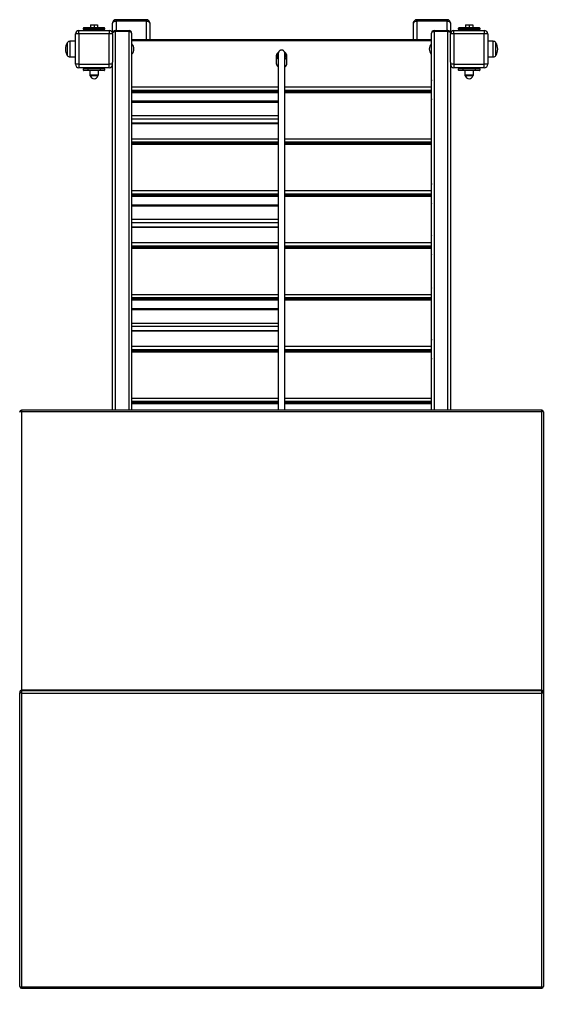
# Model space of a CAD drawing. Units: millimetres. Extents: x 0.66 to 8.49, y 0.68 to 9.41.
# Drawn here: x 4.98 to 6.27, y 2.9 to 5.24 of the extents above; entities that cross this region are included whole.
import ezdxf

# ---------------------------------------------------------------- set-up
doc = ezdxf.new("R2010")
doc.units = ezdxf.units.MM
doc.linetypes.add('PHANTOM', pattern=[1.27, 0.635, -0.127, 0.127, -0.127, 0.127, -0.127])

msp = doc.modelspace()

# ---------------------------------------------------------------- linework, layer by layer
at = {"color": 7, "linetype": 'Continuous', "lineweight": 25}
for p, q in [((5.14449, 5.22472), (5.14449, 5.21832)), ((5.14449, 5.22472), (5.15299, 5.22472)), ((5.15299, 5.22472), (5.15299, 5.21832)), ((5.15299, 5.22472), (5.16149, 5.22472)), ((5.16149, 5.22472), (5.16149, 5.21832)), ((5.19699, 5.20532), (5.19699, 5.22903)), ((5.27699, 5.23703), (5.20499, 5.23703)), ((5.27699, 5.23361), (5.20499, 5.23361)), ((5.28499, 5.22903), (5.28499, 5.18939)), ((5.90899, 5.18939), (5.90899, 5.22903)), ((5.98899, 5.23703), (5.91699, 5.23703)), ((5.98899, 5.23361), (5.91699, 5.23361)), ((5.99699, 5.22903), (5.99699, 5.20532)), ((6.03249, 5.22472), (6.03249, 5.21832)), ((6.03249, 5.22472), (6.04099, 5.22472)), ((6.04099, 5.22472), (6.04099, 5.21832)), ((6.04099, 5.22472), (6.04949, 5.22472)), ((6.04949, 5.22472), (6.04949, 5.21832)), ((5.11699, 5.20332), (5.10899, 5.20332)), ((5.10899, 5.13132), (5.10899, 5.20332)), ((5.11699, 5.20332), (5.11699, 5.21132)), ((5.11699, 5.21132), (5.18899, 5.21132)), ((5.18899, 5.20332), (5.11699, 5.20332)), ((5.11699, 5.20332), (5.11699, 5.13132)), ((5.13799, 5.21732), (5.12799, 5.21732)), ((5.12799, 5.21432), (5.12799, 5.21732)), ((5.12799, 5.21432), (5.13799, 5.21432)), ((5.12799, 5.21432), (5.12799, 5.21232)), ((5.12899, 5.21232), (5.12799, 5.21232)), ((5.12799, 5.21132), (5.12799, 5.21232)), ((5.12899, 5.21832), (5.13799, 5.21832)), ((5.13799, 5.21332), (5.12899, 5.21332)), ((5.12899, 5.21232), (5.12899, 5.21332)), ((5.13799, 5.21732), (5.13799, 5.21832)), ((5.13799, 5.21832), (5.16799, 5.21832)), ((5.16799, 5.21732), (5.13799, 5.21732)), ((5.13799, 5.21732), (5.13799, 5.21432)), ((5.13799, 5.21432), (5.16799, 5.21432)), ((5.13799, 5.21332), (5.13799, 5.21432)), ((5.16799, 5.21332), (5.13799, 5.21332)), ((5.14799, 5.21332), (5.14799, 5.21132)), ((5.15799, 5.21132), (5.15799, 5.21332)), ((5.16799, 5.21832), (5.16799, 5.21732)), ((5.16799, 5.21832), (5.17699, 5.21832)), ((5.16799, 5.21432), (5.16799, 5.21732)), ((5.17799, 5.21732), (5.16799, 5.21732)), ((5.16799, 5.21432), (5.17799, 5.21432)), ((5.16799, 5.21332), (5.16799, 5.21432)), ((5.17699, 5.21332), (5.16799, 5.21332)), ((5.17699, 5.21232), (5.17699, 5.21332)), ((5.17699, 5.21232), (5.17799, 5.21232)), ((5.17799, 5.21732), (5.17799, 5.21432)), ((5.17799, 5.21232), (5.17799, 5.21432)), ((5.17799, 5.21232), (5.17799, 5.21132)), ((5.18899, 5.21132), (5.18899, 5.20332)), ((5.18899, 5.13132), (5.18899, 5.20332)), ((5.19699, 5.20332), (5.18899, 5.20332)), ((5.19699, 5.20332), (5.19699, 5.20532)), ((5.19699, 5.20332), (5.19699, 5.13636)), ((5.20299, 5.20876), (5.20299, 5.21132)), ((5.20299, 5.21132), (5.23599, 5.21132)), ((5.23599, 5.20876), (5.20299, 5.20876)), ((5.23599, 5.21132), (5.23599, 5.20876)), ((5.24199, 5.20532), (5.24199, 4.31192)), ((5.95199, 4.31192), (5.95199, 5.20532)), ((5.95799, 5.20876), (5.95799, 5.21132)), ((5.95799, 5.21132), (5.99099, 5.21132)), ((5.99099, 5.20876), (5.95799, 5.20876)), ((5.99099, 5.21132), (5.99099, 5.20876)), ((5.99699, 5.20532), (5.99699, 5.20332)), ((5.99699, 5.13636), (5.99699, 5.20332)), ((6.00499, 5.20332), (5.99699, 5.20332)), ((6.00499, 5.20332), (6.00499, 5.21132)), ((6.00499, 5.21132), (6.07699, 5.21132)), ((6.07699, 5.20332), (6.00499, 5.20332)), ((6.00499, 5.20332), (6.00499, 5.13132)), ((6.01599, 5.21432), (6.01599, 5.21732)), ((6.02599, 5.21732), (6.01599, 5.21732)), ((6.01599, 5.21432), (6.02599, 5.21432)), ((6.01599, 5.21432), (6.01599, 5.21232)), ((6.01599, 5.21232), (6.01699, 5.21232)), ((6.01599, 5.21132), (6.01599, 5.21232)), ((6.01699, 5.21832), (6.02599, 5.21832)), ((6.02599, 5.21332), (6.01699, 5.21332)), ((6.01699, 5.21332), (6.01699, 5.21232)), ((6.02599, 5.21732), (6.02599, 5.21832)), ((6.02599, 5.21832), (6.05599, 5.21832)), ((6.02599, 5.21732), (6.02599, 5.21432)), ((6.05599, 5.21732), (6.02599, 5.21732)), ((6.02599, 5.21432), (6.05599, 5.21432)), ((6.02599, 5.21432), (6.02599, 5.21332)), ((6.05599, 5.21332), (6.02599, 5.21332)), ((6.03599, 5.21332), (6.03599, 5.21132)), ((6.04599, 5.21132), (6.04599, 5.21332)), ((6.05599, 5.21832), (6.06499, 5.21832)), ((6.05599, 5.21832), (6.05599, 5.21732)), ((6.05599, 5.21432), (6.05599, 5.21732)), ((6.06599, 5.21732), (6.05599, 5.21732)), ((6.05599, 5.21432), (6.06599, 5.21432)), ((6.05599, 5.21432), (6.05599, 5.21332)), ((6.06499, 5.21332), (6.05599, 5.21332)), ((6.06499, 5.21332), (6.06499, 5.21232)), ((6.06599, 5.21232), (6.06499, 5.21232)), ((6.06599, 5.21732), (6.06599, 5.21432)), ((6.06599, 5.21232), (6.06599, 5.21432)), ((6.06599, 5.21232), (6.06599, 5.21132)), ((6.07699, 5.21132), (6.07699, 5.20332)), ((6.08499, 5.20332), (6.07699, 5.20332)), ((6.07699, 5.13132), (6.07699, 5.20332)), ((6.08499, 5.20332), (6.08499, 5.13132)), ((5.08949, 5.18232), (5.08949, 5.15232)), ((5.10899, 5.18597), (5.09599, 5.18597)), ((5.95199, 5.18939), (5.24199, 5.18939)), ((5.24249, 5.17964), (5.24199, 5.17964)), ((5.24249, 5.15499), (5.24249, 5.17964)), ((5.95199, 5.17964), (5.95149, 5.17964)), ((5.95149, 5.17964), (5.95149, 5.15499)), ((6.09799, 5.18597), (6.08499, 5.18597)), ((6.10449, 5.16732), (6.10449, 5.18232)), ((5.24199, 5.15499), (5.24249, 5.15499)), ((5.24737, 5.16713), (5.24737, 5.16751)), ((5.94661, 5.16751), (5.94661, 5.16713)), ((5.95149, 5.15499), (5.95199, 5.15499)), ((6.10449, 5.15232), (6.10449, 5.16732)), ((5.09599, 5.14867), (5.10899, 5.14867)), ((5.11699, 5.13132), (5.10899, 5.13132)), ((5.11699, 5.13132), (5.18899, 5.13132)), ((5.11699, 5.13132), (5.11699, 5.12332)), ((5.19699, 5.13132), (5.18899, 5.13132)), ((5.18899, 5.12332), (5.18899, 5.13132)), ((5.19699, 4.31192), (5.19699, 5.13636)), ((5.58449, 5.15129), (5.58449, 5.13351)), ((5.60949, 5.13351), (5.60949, 5.15129)), ((5.99699, 5.13636), (5.99699, 4.31192)), ((6.00499, 5.13132), (5.99699, 5.13132)), ((6.00499, 5.13132), (6.07699, 5.13132)), ((6.00499, 5.13132), (6.00499, 5.12332)), ((6.08499, 5.13132), (6.07699, 5.13132)), ((6.07699, 5.12332), (6.07699, 5.13132)), ((6.08499, 5.14867), (6.09799, 5.14867)), ((5.18899, 5.12332), (5.11699, 5.12332)), ((5.12799, 5.12232), (5.12799, 5.12332)), ((5.12799, 5.12232), (5.12899, 5.12232)), ((5.12799, 5.12232), (5.12799, 5.12032)), ((5.13799, 5.12032), (5.12799, 5.12032)), ((5.12799, 5.11732), (5.12799, 5.12032)), ((5.12799, 5.11732), (5.13799, 5.11732)), ((5.12899, 5.12132), (5.12899, 5.12232)), ((5.12899, 5.12132), (5.13799, 5.12132)), ((5.13799, 5.11632), (5.12899, 5.11632)), ((5.13799, 5.12032), (5.13799, 5.12132)), ((5.13799, 5.12132), (5.16799, 5.12132)), ((5.13799, 5.12032), (5.13799, 5.11732)), ((5.16799, 5.12032), (5.13799, 5.12032)), ((5.13799, 5.11632), (5.13799, 5.11732)), ((5.13799, 5.11732), (5.16799, 5.11732)), ((5.16799, 5.11632), (5.13799, 5.11632)), ((5.14274, 5.11632), (5.14274, 5.10605)), ((5.14799, 5.12332), (5.14799, 5.12132)), ((5.15799, 5.12132), (5.15799, 5.12332)), ((5.16324, 5.10605), (5.16324, 5.11632)), ((5.16799, 5.12132), (5.17699, 5.12132)), ((5.16799, 5.12032), (5.16799, 5.12132)), ((5.17799, 5.12032), (5.16799, 5.12032)), ((5.16799, 5.11732), (5.16799, 5.12032)), ((5.16799, 5.11732), (5.17799, 5.11732)), ((5.16799, 5.11732), (5.16799, 5.11632)), ((5.17699, 5.11632), (5.16799, 5.11632)), ((5.17699, 5.12132), (5.17699, 5.12232)), ((5.17799, 5.12232), (5.17699, 5.12232)), ((5.17799, 5.12332), (5.17799, 5.12232)), ((5.17799, 5.12032), (5.17799, 5.12232)), ((5.17799, 5.12032), (5.17799, 5.11732)), ((6.07699, 5.12332), (6.00499, 5.12332)), ((6.01599, 5.12232), (6.01599, 5.12332)), ((6.01699, 5.12232), (6.01599, 5.12232)), ((6.01599, 5.12232), (6.01599, 5.12032)), ((6.01599, 5.11732), (6.01599, 5.12032)), ((6.02599, 5.12032), (6.01599, 5.12032)), ((6.01599, 5.11732), (6.02599, 5.11732)), ((6.01699, 5.12232), (6.01699, 5.12132)), ((6.01699, 5.12132), (6.02599, 5.12132)), ((6.02599, 5.11632), (6.01699, 5.11632)), ((6.02599, 5.12132), (6.05599, 5.12132)), ((6.02599, 5.12132), (6.02599, 5.12032)), ((6.02599, 5.12032), (6.02599, 5.11732)), ((6.05599, 5.12032), (6.02599, 5.12032)), ((6.02599, 5.11732), (6.05599, 5.11732)), ((6.02599, 5.11632), (6.02599, 5.11732)), ((6.05599, 5.11632), (6.02599, 5.11632)), ((6.03074, 5.11632), (6.03074, 5.10605)), ((6.03599, 5.12332), (6.03599, 5.12132)), ((6.04599, 5.12132), (6.04599, 5.12332)), ((6.05124, 5.10605), (6.05124, 5.11632)), ((6.05599, 5.12132), (6.06499, 5.12132)), ((6.05599, 5.12132), (6.05599, 5.12032)), ((6.06599, 5.12032), (6.05599, 5.12032)), ((6.05599, 5.11732), (6.05599, 5.12032)), ((6.05599, 5.11732), (6.06599, 5.11732)), ((6.05599, 5.11732), (6.05599, 5.11632)), ((6.06499, 5.11632), (6.05599, 5.11632)), ((6.06499, 5.12232), (6.06499, 5.12132)), ((6.06499, 5.12232), (6.06599, 5.12232)), ((6.06599, 5.12332), (6.06599, 5.12232)), ((6.06599, 5.12032), (6.06599, 5.12232)), ((6.06599, 5.12032), (6.06599, 5.11732)), ((5.14297, 5.10548), (5.14377, 5.10469)), ((5.16222, 5.10469), (5.16301, 5.10548)), ((6.03097, 5.10548), (6.03177, 5.10469)), ((6.05022, 5.10469), (6.05101, 5.10548)), ((5.58899, 5.06652), (5.24199, 5.06652)), ((5.95199, 5.06652), (5.60499, 5.06652)), ((5.58899, 5.04367), (5.24199, 5.04367)), ((5.24199, 4.99137), (5.58899, 4.99137)), ((5.58899, 4.94365), (5.24199, 4.94365)), ((5.95199, 4.94365), (5.60499, 4.94365)), ((5.58899, 4.82078), (5.24199, 4.82078)), ((5.95199, 4.82078), (5.60499, 4.82078)), ((5.58899, 4.79793), (5.24199, 4.79793)), ((5.24199, 4.74562), (5.58899, 4.74562)), ((5.58899, 4.6979), (5.24199, 4.6979)), ((5.95199, 4.6979), (5.60499, 4.6979)), ((5.58899, 4.57503), (5.24199, 4.57503)), ((5.95199, 4.57503), (5.60499, 4.57503)), ((5.58899, 4.55218), (5.24199, 4.55218)), ((5.24199, 4.49988), (5.58899, 4.49988)), ((5.58899, 4.45216), (5.24199, 4.45216)), ((5.95199, 4.45216), (5.60499, 4.45216)), ((5.58899, 4.32928), (5.24199, 4.32928)), ((5.95199, 4.32928), (5.60499, 4.32928)), ((6.21299, 4.31192), (4.98099, 4.31192)), ((4.98099, 4.30911), (6.21299, 4.30911)), ((6.21699, 4.30792), (6.21699, 4.30761)), ((6.21699, 4.30761), (6.21699, 3.6456)), ((4.97699, 2.94713), (4.97699, 3.64344)), ((6.21299, 3.6485), (4.98099, 3.6485)), ((4.98099, 3.64818), (4.98099, 3.6478)), ((4.98099, 3.64818), (6.21299, 3.64818)), ((4.98099, 3.6478), (4.98099, 3.64194)), ((4.98099, 3.6478), (6.21299, 3.6478)), ((4.98099, 3.64194), (6.21299, 3.64194)), ((4.98099, 3.64194), (4.98099, 2.94563)), ((6.21299, 3.6478), (6.21299, 3.64818)), ((6.21299, 3.64194), (6.21299, 3.6478)), ((6.21299, 2.94563), (6.21299, 3.64194)), ((6.21699, 3.6456), (6.21699, 3.6445)), ((6.21699, 3.6445), (6.21699, 3.64447)), ((6.21699, 3.64447), (6.21699, 3.64409)), ((6.21699, 3.64409), (6.21699, 3.64344)), ((6.21699, 3.64344), (6.21699, 2.94713)), ((4.97699, 2.94681), (4.97699, 2.94713)), ((4.98099, 2.94563), (6.21299, 2.94563)), ((4.98099, 2.94281), (6.21299, 2.94281)), ((6.21699, 2.94713), (6.21699, 2.94681))]:
    msp.add_line(p, q, dxfattribs=at)
at = {"color": 8, "linetype": 'Continuous', "lineweight": 25}
for p, q in [((5.20499, 5.23361), (5.20499, 5.23703)), ((5.20499, 5.23361), (5.20499, 5.21132)), ((5.27699, 5.23703), (5.27699, 5.23361)), ((5.27699, 5.18939), (5.27699, 5.23361)), ((5.91699, 5.23361), (5.91699, 5.23703)), ((5.91699, 5.23361), (5.91699, 5.18939)), ((5.98899, 5.23703), (5.98899, 5.23361)), ((5.98899, 5.21132), (5.98899, 5.23361)), ((5.14799, 5.21232), (5.12899, 5.21232)), ((5.12899, 5.21232), (5.12899, 5.21132)), ((5.17699, 5.21232), (5.15799, 5.21232)), ((5.17699, 5.21132), (5.17699, 5.21232)), ((5.20299, 5.20876), (5.20299, 4.31192)), ((5.23599, 4.31192), (5.23599, 5.20876)), ((5.95799, 5.20876), (5.95799, 4.31192)), ((5.99099, 4.31192), (5.99099, 5.20876)), ((6.03599, 5.21232), (6.01699, 5.21232)), ((6.01699, 5.21232), (6.01699, 5.21132)), ((6.06499, 5.21232), (6.04599, 5.21232)), ((6.06499, 5.21132), (6.06499, 5.21232)), ((5.09599, 5.18597), (5.09599, 5.14867)), ((5.95199, 5.18684), (5.24199, 5.18684)), ((6.09799, 5.16732), (6.09799, 5.18597)), ((6.09799, 5.14867), (6.09799, 5.16732)), ((5.12899, 5.12332), (5.12899, 5.12232)), ((5.12899, 5.12232), (5.14799, 5.12232)), ((5.15799, 5.12232), (5.17699, 5.12232)), ((5.17699, 5.12232), (5.17699, 5.12332)), ((6.01699, 5.12332), (6.01699, 5.12232)), ((6.01699, 5.12232), (6.03599, 5.12232)), ((6.04599, 5.12232), (6.06499, 5.12232)), ((6.06499, 5.12232), (6.06499, 5.12332)), ((5.14274, 5.10605), (5.16324, 5.10605)), ((5.16301, 5.10548), (5.14297, 5.10548)), ((5.14377, 5.10469), (5.1576, 5.10469)), ((5.15749, 5.10429), (5.14398, 5.10429)), ((5.162, 5.10429), (5.15749, 5.10429)), ((5.1576, 5.10469), (5.16222, 5.10469)), ((6.03074, 5.10605), (6.03587, 5.10605)), ((6.03598, 5.10548), (6.03097, 5.10548)), ((6.03177, 5.10469), (6.05022, 5.10469)), ((6.05, 5.10429), (6.03198, 5.10429)), ((6.03587, 5.10605), (6.05124, 5.10605)), ((6.05101, 5.10548), (6.03598, 5.10548)), ((5.24199, 5.07789), (5.58899, 5.07789)), ((5.58899, 5.06953), (5.24199, 5.06953)), ((5.58899, 5.06396), (5.24199, 5.06396)), ((5.60499, 5.07789), (5.95199, 5.07789)), ((5.95199, 5.06953), (5.60499, 5.06953)), ((5.95199, 5.06396), (5.60499, 5.06396)), ((5.58899, 5.04111), (5.24199, 5.04111)), ((5.24199, 5.00999), (5.58899, 5.00999)), ((5.58899, 5.00163), (5.24199, 5.00163)), ((5.24199, 4.99245), (5.58899, 4.99245)), ((5.24199, 4.95502), (5.58899, 4.95502)), ((5.58899, 4.94666), (5.24199, 4.94666)), ((5.60499, 4.95502), (5.95199, 4.95502)), ((5.95199, 4.94666), (5.60499, 4.94666)), ((5.58899, 4.94109), (5.24199, 4.94109)), ((5.95199, 4.94109), (5.60499, 4.94109)), ((5.24199, 4.83214), (5.58899, 4.83214)), ((5.60499, 4.83214), (5.95199, 4.83214)), ((5.58899, 4.82379), (5.24199, 4.82379)), ((5.58899, 4.81822), (5.24199, 4.81822)), ((5.95199, 4.82379), (5.60499, 4.82379)), ((5.95199, 4.81822), (5.60499, 4.81822)), ((5.58899, 4.79537), (5.24199, 4.79537)), ((5.24199, 4.76424), (5.58899, 4.76424)), ((5.58899, 4.75588), (5.24199, 4.75588)), ((5.24199, 4.74671), (5.58899, 4.74671)), ((5.24199, 4.70927), (5.58899, 4.70927)), ((5.58899, 4.70091), (5.24199, 4.70091)), ((5.58899, 4.69534), (5.24199, 4.69534)), ((5.60499, 4.70927), (5.95199, 4.70927)), ((5.95199, 4.70091), (5.60499, 4.70091)), ((5.95199, 4.69534), (5.60499, 4.69534)), ((5.24199, 4.5864), (5.58899, 4.5864)), ((5.58899, 4.57804), (5.24199, 4.57804)), ((5.58899, 4.57247), (5.24199, 4.57247)), ((5.60499, 4.5864), (5.95199, 4.5864)), ((5.95199, 4.57804), (5.60499, 4.57804)), ((5.95199, 4.57247), (5.60499, 4.57247)), ((5.58899, 4.54962), (5.24199, 4.54962)), ((5.24199, 4.51849), (5.58899, 4.51849)), ((5.58899, 4.51014), (5.24199, 4.51014)), ((5.24199, 4.50096), (5.58899, 4.50096)), ((5.24199, 4.46352), (5.58899, 4.46352)), ((5.58899, 4.45517), (5.24199, 4.45517)), ((5.60499, 4.46352), (5.95199, 4.46352)), ((5.95199, 4.45517), (5.60499, 4.45517)), ((5.58899, 4.4496), (5.24199, 4.4496)), ((5.95199, 4.4496), (5.60499, 4.4496)), ((5.24199, 4.34065), (5.58899, 4.34065)), ((5.60499, 4.34065), (5.95199, 4.34065)), ((5.58899, 4.3323), (5.24199, 4.3323)), ((5.58899, 4.32673), (5.24199, 4.32673)), ((5.95199, 4.3323), (5.60499, 4.3323)), ((5.95199, 4.32673), (5.60499, 4.32673)), ((4.98099, 4.31192), (4.98099, 4.30911)), ((4.98099, 4.30911), (4.98099, 3.6485)), ((6.21299, 4.30911), (6.21299, 4.31192)), ((6.21299, 3.6485), (6.21299, 4.30911)), ((4.98099, 3.6485), (4.98099, 3.64818)), ((6.21299, 3.64818), (6.21299, 3.6485)), ((4.98099, 2.94563), (4.98099, 2.94281)), ((6.21299, 2.94281), (6.21299, 2.94563))]:
    msp.add_line(p, q, dxfattribs=at)
at = {"color": 7, "linetype": 'Continuous', "lineweight": 25, "flags": 128}
for points in [[(5.19699, 5.22903), (5.19714, 5.22992), (5.1976, 5.23078), (5.19834, 5.23157), (5.19933, 5.23227), (5.20055, 5.23284), (5.20193, 5.23326), (5.20343, 5.23353), (5.20499, 5.23361)], [(5.27699, 5.23361), (5.27855, 5.23353), (5.28005, 5.23326), (5.28144, 5.23284), (5.28265, 5.23227), (5.28364, 5.23157), (5.28438, 5.23078), (5.28484, 5.22992), (5.28499, 5.22903)], [(5.90899, 5.22903), (5.90914, 5.22992), (5.9096, 5.23078), (5.91034, 5.23157), (5.91133, 5.23227), (5.91255, 5.23284), (5.91393, 5.23326), (5.91543, 5.23353), (5.91699, 5.23361)], [(5.98899, 5.23361), (5.99055, 5.23353), (5.99205, 5.23326), (5.99344, 5.23284), (5.99465, 5.23227), (5.99564, 5.23157), (5.99638, 5.23078), (5.99684, 5.22992), (5.99699, 5.22903)], [(5.20299, 5.20876), (5.20182, 5.20869), (5.20069, 5.2085), (5.19966, 5.20818), (5.19875, 5.20775), (5.198, 5.20723), (5.19745, 5.20663), (5.19711, 5.20599), (5.19699, 5.20532)], [(5.24199, 5.20532), (5.24188, 5.20599), (5.24153, 5.20663), (5.24098, 5.20723), (5.24023, 5.20775), (5.23932, 5.20818), (5.23829, 5.2085), (5.23716, 5.20869), (5.23599, 5.20876)], [(5.95799, 5.20876), (5.95682, 5.20869), (5.95569, 5.2085), (5.95466, 5.20818), (5.95375, 5.20775), (5.953, 5.20723), (5.95245, 5.20663), (5.95211, 5.20599), (5.95199, 5.20532)], [(5.99699, 5.20532), (5.99688, 5.20599), (5.99653, 5.20663), (5.99598, 5.20723), (5.99523, 5.20775), (5.99432, 5.20818), (5.99329, 5.2085), (5.99216, 5.20869), (5.99099, 5.20876)], [(5.60948, 5.1518), (5.60948, 5.15172), (5.60949, 5.15129)], [(4.97699, 4.30761), (4.97707, 4.3079), (4.97729, 4.30818), (4.97766, 4.30844), (4.97816, 4.30867), (4.97877, 4.30886), (4.97946, 4.309), (4.98021, 4.30908), (4.98099, 4.30911)], [(5.24217, 4.31192), (5.24205, 4.31203), (5.24199, 4.31208)], [(5.95199, 4.31208), (5.95193, 4.31203), (5.95181, 4.31192)], [(6.21699, 4.30761), (6.21691, 4.3079), (6.21669, 4.30818), (6.21632, 4.30844), (6.21582, 4.30867), (6.21521, 4.30886), (6.21452, 4.309), (6.21377, 4.30908), (6.21299, 4.30911)], [(4.98099, 3.64194), (4.98021, 3.64197), (4.97946, 3.64206), (4.97877, 3.6422), (4.97816, 3.64238), (4.97766, 3.64261), (4.97729, 3.64287), (4.97707, 3.64315), (4.97699, 3.64344)], [(6.21299, 3.64194), (6.21377, 3.64197), (6.21452, 3.64206), (6.21521, 3.6422), (6.21582, 3.64238), (6.21632, 3.64261), (6.21669, 3.64287), (6.21691, 3.64315), (6.21699, 3.64344)], [(4.97699, 2.94713), (4.97707, 2.94683), (4.97729, 2.94655), (4.97766, 2.94629), (4.97816, 2.94607), (4.97877, 2.94588), (4.97946, 2.94574), (4.98021, 2.94566), (4.98099, 2.94563)], [(6.21299, 2.94563), (6.21377, 2.94566), (6.21452, 2.94574), (6.21521, 2.94588), (6.21582, 2.94607), (6.21632, 2.94629), (6.21669, 2.94655), (6.21691, 2.94683), (6.21699, 2.94713)]]:
    msp.add_lwpolyline(points, dxfattribs=at)
at = {"color": 7, "linetype": 'Continuous', "lineweight": 25}
for centre, radius, start, end in [((5.20499, 5.22903), 0.008, 90, 180), ((5.27699, 5.22903), 0.008, 0, 90), ((5.91699, 5.22903), 0.008, 90, 180), ((5.98899, 5.22903), 0.008, 0, 90), ((5.11699, 5.20332), 0.008, 90, 180), ((5.12899, 5.21732), 0.001, 90, 180), ((5.12899, 5.21432), 0.001, 180, 270), ((5.17699, 5.21732), 0.001, 0, 90), ((5.17699, 5.21432), 0.001, 270, 0), ((5.18899, 5.20332), 0.008, 0, 90), ((5.20299, 5.20532), 0.006, 90, 180), ((5.23599, 5.20532), 0.006, 0, 90), ((5.95799, 5.20532), 0.006, 90, 180), ((5.99099, 5.20532), 0.006, 0, 90), ((6.00499, 5.20332), 0.008, 90, 180), ((6.01699, 5.21732), 0.001, 90, 180), ((6.01699, 5.21432), 0.001, 180, 270), ((6.06499, 5.21732), 0.001, 0, 90), ((6.06499, 5.21432), 0.001, 270, 0), ((6.07699, 5.20332), 0.008, 0, 90), ((5.1141, 5.16732), 0.02882, 148.63177, 211.36823), ((5.09599, 5.17836), 0.00761, 90, 148.63177), ((5.22937, 5.16732), 0.018, 0.60397, 43.21273), ((5.96461, 5.16732), 0.018, 136.78727, 179.39603), ((6.09799, 5.17836), 0.00761, 31.36823, 90), ((6.07989, 5.16732), 0.02882, 0, 31.36823), ((5.22937, 5.16732), 0.018, 316.78727, 359.39603), ((5.96461, 5.16732), 0.018, 180.60397, 223.21273), ((6.07989, 5.16732), 0.02882, 328.63177, 0), ((5.09599, 5.15628), 0.00761, 211.36823, 270), ((5.11699, 5.13132), 0.008, 180, 270), ((5.18899, 5.13132), 0.008, 270, 0), ((6.00499, 5.13132), 0.008, 180, 270), ((6.07699, 5.13132), 0.008, 270, 0), ((6.09799, 5.15628), 0.00761, 270, 328.63177), ((5.12899, 5.12032), 0.001, 90, 180), ((5.12899, 5.11732), 0.001, 180, 270), ((5.17699, 5.12032), 0.001, 0, 90), ((5.17699, 5.11732), 0.001, 270, 0), ((6.01699, 5.12032), 0.001, 90, 180), ((6.01699, 5.11732), 0.001, 180, 270), ((6.06499, 5.12032), 0.001, 0, 90), ((6.06499, 5.11732), 0.001, 270, 0), ((5.14354, 5.10605), 0.0008, 180, 225), ((5.1432, 5.10413), 0.0008, 11.43053, 45), ((5.15299, 5.10611), 0.00919, 191.43053, 348.56947), ((5.16278, 5.10413), 0.0008, 135, 168.56947), ((5.16244, 5.10605), 0.0008, 315, 0), ((5.24135, 5.09345), 0.00112, 304.81755, 55.18245), ((5.95267, 5.0934), 0.00118, 125.07461, 177.66102), ((5.95267, 5.0935), 0.00118, 182.33898, 234.92539), ((6.03154, 5.10605), 0.0008, 180, 225), ((6.0312, 5.10413), 0.0008, 11.43053, 45), ((6.04099, 5.10611), 0.00919, 191.43053, 348.56947), ((6.05078, 5.10413), 0.0008, 135, 168.56947), ((6.05044, 5.10605), 0.0008, 315, 0), ((5.24135, 5.0484), 0.00112, 304.81758, 55.18242), ((5.95267, 5.04835), 0.00118, 125.07458, 177.66102), ((5.95267, 5.04845), 0.00118, 182.33898, 234.92542), ((5.24135, 4.97058), 0.00112, 304.81758, 55.18242), ((5.95267, 4.97053), 0.00118, 125.07458, 177.66102), ((5.95267, 4.97063), 0.00118, 182.33898, 234.92542), ((5.24135, 4.92553), 0.00112, 304.81758, 55.18242), ((5.95267, 4.92548), 0.00118, 125.07458, 177.66102), ((5.95267, 4.92557), 0.00118, 182.33898, 234.92542), ((5.24135, 4.84771), 0.00112, 304.81758, 55.18242), ((5.95267, 4.84766), 0.00118, 125.07458, 177.66102), ((5.95267, 4.84775), 0.00118, 182.33898, 234.92542), ((5.24135, 4.80265), 0.00112, 304.81758, 55.18242), ((5.95267, 4.80261), 0.00118, 125.07458, 177.66102), ((5.95267, 4.8027), 0.00118, 182.33898, 234.92542), ((5.24135, 4.72483), 0.00112, 304.81758, 55.18242), ((5.95267, 4.72479), 0.00118, 125.07458, 177.66102), ((5.95267, 4.72488), 0.00118, 182.33898, 234.92542), ((5.24135, 4.67978), 0.00112, 304.81758, 55.18242), ((5.95267, 4.67973), 0.00118, 125.07458, 177.66102), ((5.95267, 4.67983), 0.00118, 182.33898, 234.92542), ((5.24135, 4.60196), 0.00112, 304.81758, 55.18242), ((5.95267, 4.60191), 0.00118, 125.07458, 177.66102), ((5.95267, 4.60201), 0.00118, 182.33898, 234.92542), ((5.24135, 4.55691), 0.00112, 304.81758, 55.18242), ((5.95267, 4.55686), 0.00118, 125.07458, 177.66102), ((5.95267, 4.55696), 0.00118, 182.33898, 234.92542), ((5.24135, 4.47909), 0.00112, 304.81758, 55.18242), ((5.95267, 4.47904), 0.00118, 125.07458, 177.66102), ((5.95267, 4.47914), 0.00118, 182.33898, 234.92542), ((5.24135, 4.43403), 0.00112, 304.81758, 55.18242), ((5.95267, 4.43399), 0.00118, 125.07458, 177.66102), ((5.95267, 4.43408), 0.00118, 182.33898, 234.92542), ((5.24135, 4.35622), 0.00112, 304.81758, 55.18242), ((5.95267, 4.35617), 0.00118, 125.07458, 177.66102), ((5.95267, 4.35626), 0.00118, 182.33898, 234.92542), ((4.98099, 4.30792), 0.004, 90, 180), ((6.21299, 4.30792), 0.004, 0, 90), ((4.98099, 3.6445), 0.004, 90, 180), ((4.98085, 3.64432), 0.00386, 87.91798, 177.75439), ((4.98085, 3.64394), 0.00386, 87.91798, 177.75439), ((6.21299, 3.6445), 0.004, 0, 90), ((6.21313, 3.64432), 0.00386, 2.24561, 92.08202), ((6.21313, 3.64394), 0.00386, 2.24561, 92.08202), ((4.98099, 2.94681), 0.004, 180, 270), ((6.21299, 2.94681), 0.004, 270, 0)]:
    msp.add_arc(centre, radius, start, end, dxfattribs=at)
at = {"color": 8, "linetype": 'Continuous', "lineweight": 25}
for centre, radius, start, end in [((5.59407, 5.15244), 0.00754, 131.14597, 226.82289), ((5.59989, 5.15245), 0.00756, 312.61693, 50.41314), ((5.59418, 5.15162), 0.0097, 182.27756, 236.8358), ((5.59418, 5.13384), 0.0097, 181.93232, 237.03038), ((5.5998, 5.15162), 0.0097, 302.96962, 358.06768), ((5.5998, 5.13383), 0.00969, 303.15548, 358.07606), ((4.97791, 3.64549), 0.00093, 123.75001, 172.87552), ((6.21607, 3.64549), 0.00093, 7.12448, 56.24999)]:
    msp.add_arc(centre, radius, start, end, dxfattribs=at)
at = {"color": 161, "linetype": 'PHANTOM', "lineweight": 50}
msp.add_arc((6.16099, 3.06932), 1.5, 270, 0, dxfattribs=at)
at = {"color": 7, "linetype": 'Continuous', "lineweight": 25}
for points, knots in [([(5.58969, 5.15986), (5.58933, 5.15964), (5.58842, 5.15909), (5.58721, 5.15796), (5.58606, 5.15654), (5.5852, 5.15498), (5.58468, 5.15332), (5.58446, 5.15205), (5.58451, 5.15136), (5.58452, 5.15123)], [0, 0, 0, 0, 0.1134344, 0.2855863, 0.4569341, 0.6270024, 0.7954759, 0.9623852, 1, 1, 1, 1]), ([(5.60499, 5.15524), (5.60497, 5.15598), (5.60492, 5.15738), (5.60447, 5.15941), (5.60374, 5.16112), (5.6028, 5.16247), (5.60177, 5.16346), (5.60065, 5.16418), (5.59939, 5.16471), (5.59801, 5.16501), (5.59655, 5.16506), (5.59497, 5.16482), (5.59335, 5.16424), (5.59184, 5.16324), (5.59054, 5.16179), (5.58959, 5.15988), (5.58906, 5.1577), (5.58895, 5.15421), (5.589, 5.153), (5.58899, 5.14906), (5.58899, 5.14479), (5.58899, 5.13884), (5.58899, 5.13122), (5.58899, 5.1218), (5.58899, 5.1117), (5.58899, 5.10115), (5.58899, 5.09037), (5.58899, 5.07893), (5.58899, 5.067), (5.58899, 5.05479), (5.58899, 5.04315), (5.58899, 5.03217), (5.58899, 5.02193), (5.58899, 5.01214), (5.58899, 5.00255), (5.58899, 4.99284), (5.58899, 4.98301), (5.58899, 4.97306), (5.58899, 4.95486), (5.58899, 4.92822), (5.58899, 4.89298), (5.58899, 4.85742), (5.58899, 4.82163), (5.58899, 4.78823), (5.58899, 4.75759), (5.58899, 4.72986), (5.58899, 4.70232), (5.58899, 4.67482), (5.58899, 4.64506), (5.58899, 4.6131), (5.58899, 4.57888), (5.58899, 4.54471), (5.58899, 4.51489), (5.58899, 4.48952), (5.58899, 4.46858), (5.58899, 4.44793), (5.58899, 4.42768), (5.58899, 4.4089), (5.58899, 4.39165), (5.58899, 4.37593), (5.58899, 4.36088), (5.58899, 4.34659), (5.58899, 4.33321), (5.58899, 4.32157), (5.58899, 4.31488), (5.58899, 4.31192)], [0, 0, 0, 0, 0.0031196, 0.0059179, 0.0084023, 0.0105495, 0.0123206, 0.0138262, 0.015251, 0.0166176, 0.0179487, 0.0192836, 0.0208833, 0.0229115, 0.0253893, 0.0283072, 0.0316778, 0.0355667, 0.042691, 0.0503108, 0.0583895, 0.0668714, 0.0798741, 0.0933875, 0.1072014, 0.1211196, 0.134964, 0.1485755, 0.1641295, 0.17897, 0.1929321, 0.2058799, 0.217931, 0.229003, 0.2400915, 0.2512768, 0.2625447, 0.2738814, 0.2852733, 0.3244819, 0.3636688, 0.4025028, 0.4414742, 0.4802348, 0.5101658, 0.5393811, 0.568153, 0.5968277, 0.6253315, 0.6606166, 0.6956114, 0.7306716, 0.7656393, 0.7875207, 0.8093471, 0.8311175, 0.8528479, 0.8745329, 0.8930235, 0.9114155, 0.9298235, 0.9483507, 0.9668355, 0.9853617, 1, 1, 1, 1]), ([(5.60945, 5.15184), (5.60941, 5.15232), (5.60931, 5.15337), (5.60879, 5.15492), (5.60798, 5.15645), (5.60688, 5.15785), (5.60562, 5.15905), (5.60463, 5.15967), (5.60418, 5.15995)], [0, 0, 0, 0, 0.1491508, 0.3224984, 0.4963128, 0.671226, 0.8475223, 1, 1, 1, 1]), ([(5.60499, 4.31192), (5.60499, 4.31488), (5.60499, 4.32157), (5.60499, 4.33321), (5.60499, 4.34659), (5.60499, 4.36088), (5.60499, 4.37593), (5.60499, 4.39165), (5.60499, 4.40941), (5.60499, 4.42927), (5.60499, 4.4512), (5.60499, 4.47357), (5.60499, 4.49626), (5.60499, 4.52662), (5.60499, 4.56468), (5.60499, 4.60412), (5.60499, 4.63742), (5.60499, 4.66467), (5.60499, 4.69196), (5.60499, 4.71925), (5.60499, 4.74668), (5.60499, 4.77781), (5.60499, 4.81261), (5.60499, 4.85069), (5.60499, 4.88854), (5.60499, 4.92602), (5.60499, 4.95933), (5.60499, 4.98831), (5.60499, 5.00741), (5.60499, 5.02076), (5.60499, 5.02886), (5.60499, 5.0375), (5.60499, 5.04667), (5.60499, 5.05776), (5.60499, 5.07073), (5.60499, 5.08542), (5.60499, 5.10014), (5.60499, 5.11291), (5.60499, 5.12353), (5.60499, 5.13202), (5.60499, 5.13909), (5.60499, 5.14477), (5.60499, 5.14913), (5.60499, 5.15276), (5.60499, 5.15443), (5.60499, 5.15524)], [0, 0, 0, 0, 0.0151781, 0.0343876, 0.0535541, 0.0727647, 0.0918515, 0.1109218, 0.1300943, 0.1543783, 0.1787137, 0.2031024, 0.2275589, 0.2520894, 0.3005057, 0.3489112, 0.3778815, 0.4071198, 0.4365593, 0.4661261, 0.4959166, 0.5264285, 0.5689648, 0.6119134, 0.654712, 0.6978679, 0.7410852, 0.7710343, 0.80047, 0.8096253, 0.8194091, 0.829992, 0.8413166, 0.8533148, 0.8713556, 0.8903144, 0.9098521, 0.9295624, 0.942567, 0.9552817, 0.9675408, 0.9763355, 0.9847122, 0.992613, 1, 1, 1, 1]), ([(5.58453, 5.13407), (5.58452, 5.13399), (5.58443, 5.13335), (5.58456, 5.13213), (5.58495, 5.13048), (5.58567, 5.12891), (5.58666, 5.12746), (5.58777, 5.12626), (5.58863, 5.12565), (5.58899, 5.12539)], [0, 0, 0, 0, 0.0246476, 0.1948216, 0.3645021, 0.5343446, 0.7050669, 0.8770812, 1, 1, 1, 1]), ([(5.60499, 5.1254), (5.6053, 5.12561), (5.60613, 5.12619), (5.60723, 5.12735), (5.60828, 5.12883), (5.60901, 5.13043), (5.60943, 5.13199), (5.60945, 5.133), (5.60946, 5.13345)], [0, 0, 0, 0, 0.1119086, 0.3004226, 0.4878542, 0.6737203, 0.8577981, 1, 1, 1, 1])]:
    msp.add_open_spline(points, degree=3, knots=knots, dxfattribs=at)

doc.saveas('drawing.dxf')
